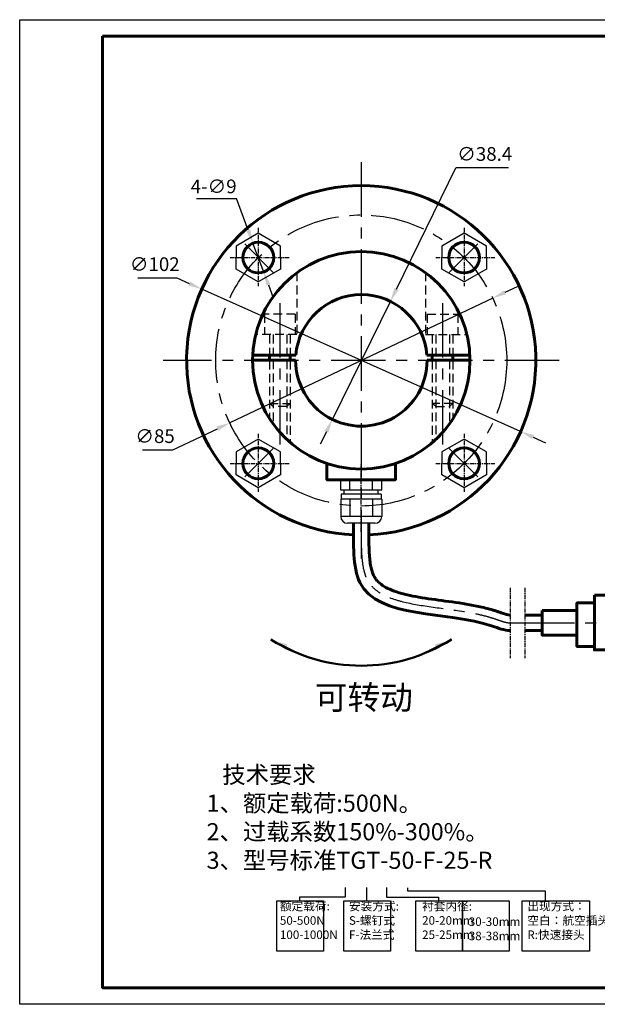
# Model space of a CAD drawing. Units: millimetres. Extents: x -30 to 6305, y -24 to 2002.
# Drawn here: x 5898 to 6067, y 1714 to 2002 of the extents above; entities that cross this region are included whole.
import ezdxf

# ---------------------------------------------------------------- set-up
doc = ezdxf.new("R2010")
doc.units = ezdxf.units.MM
for name, pattern in [('CENTER', [50.8, 31.75, -6.35, 6.35, -6.35]), ('DASHED', [19.05, 12.7, -6.35]), ('G', [2, 1.25, -0.25, 0.25, -0.25])]:
    doc.linetypes.add(name, pattern=pattern)
for name, color, linetype in [('01', 7, 'Continuous'), ('05', 4, 'G'), ('中心线', 1, 'CENTER'), ('图框', 1, 'Continuous'), ('细实线', 3, 'Continuous'), ('虚线', 7, 'DASHED')]:
    doc.layers.add(name, color=color, linetype=linetype)
doc.layers.add('粗实线', color=4, linetype='Continuous', lineweight=60)
doc.styles.add('HZ', font='txt', dxfattribs={"width": 0.9, "height": 4})
doc.styles.get("Standard").update_dxf_attribs({"font": 'isocp', "width": 0.707, "bigfont": 'intecad.shx'})
doc.dimstyles.new('ISO-25', dxfattribs={"dimtxt": 4, "dimasz": 4, "dimexe": 1.25, "dimexo": 0.625, "dimgap": 1.5, "dimtad": 1, "dimtoh": 1, "dimdsep": 46, "dimtxsty": 'HZ', "dimcen": 2.5, "dimadec": 0, "dimazin": 0, "dimtfac": 1, "dimtmove": 0, "dimatfit": 3, "dimfxl": 1, "dimarcsym": 0})
doc.dimstyles.new('副本 ISO-25', dxfattribs={"dimtxt": 2.5, "dimasz": 2.5, "dimexe": 1.25, "dimexo": 0.625, "dimtad": 1, "dimdsep": 46, "dimtxsty": 'Standard', "dimcen": 2.5, "dimadec": 0, "dimazin": 0, "dimtfac": 1, "dimtmove": 0, "dimatfit": 3, "dimfxl": 1, "dimarcsym": 0})

# ---------------------------------------------------------------- blocks, each defined once
blk = doc.blocks.new('*D9')
at = {"layer": 'Defpoints', "color": 0}
for p in [(5966.18, 1936.39), (5969.3, 1927.95)]:
    blk.add_point(p, dxfattribs=at)
at = {"layer": '细实线', "color": 0, "lineweight": -2}
for p, q in [((5949.64, 1949.45), (5961.35, 1949.45)), ((5964.79, 1940.14), (5961.35, 1949.45)), ((5969.3, 1927.95), (5966.18, 1936.39)), ((5970.69, 1924.2), (5972.07, 1920.44))]:
    blk.add_line(p, q, dxfattribs=at)
at = {"layer": '细实线', "color": 0}
for points in [[(5964.17, 1939.91), (5965.42, 1940.37), (5966.18, 1936.39)], [(5971.31, 1924.43), (5970.06, 1923.97), (5969.3, 1927.95)]]:
    blk.add_solid(points, dxfattribs=at)
at = {"layer": '细实线', "color": 0, "insert": (5954.69, 1952.95), "char_height": 4, "attachment_point": 5, "style": 'HZ'}
blk.add_mtext('{{\\Fisocp,intecad|c134;4-∅9}}', dxfattribs=at)
blk = doc.blocks.new('*D14')
at = {"layer": 'Defpoints', "color": 0}
for p in [(5951.22, 1922.96), (6044.36, 1881.37)]:
    blk.add_point(p, dxfattribs=at)
at = {"layer": '细实线', "color": 0, "lineweight": -2}
for p, q in [((5932.54, 1926.22), (5943.92, 1926.22)), ((5943.92, 1926.22), (5947.57, 1924.59)), ((6044.36, 1881.37), (5951.22, 1922.96)), ((6048.01, 1879.74), (6051.66, 1878.11))]:
    blk.add_line(p, q, dxfattribs=at)
at = {"layer": '细实线', "color": 0}
for points in [[(5947.84, 1925.2), (5947.3, 1923.98), (5951.22, 1922.96)], [(6048.28, 1880.35), (6047.74, 1879.13), (6044.36, 1881.37)]]:
    blk.add_solid(points, dxfattribs=at)
at = {"layer": '细实线', "color": 0, "insert": (5937.48, 1929.72), "char_height": 4, "attachment_point": 5, "style": 'HZ'}
blk.add_mtext('∅102', dxfattribs=at)
blk = doc.blocks.new('*D15')
at = {"layer": 'Defpoints', "color": 0}
for p in [(6036.19, 1920.33), (5959.39, 1883.91)]:
    blk.add_point(p, dxfattribs=at)
at = {"layer": '细实线', "color": 0, "lineweight": -2}
for p, q in [((6039.81, 1922.04), (6043.42, 1923.76)), ((6036.19, 1920.33), (5959.39, 1883.91)), ((5942.73, 1876.01), (5955.78, 1882.19)), ((5933.92, 1876.01), (5942.73, 1876.01))]:
    blk.add_line(p, q, dxfattribs=at)
at = {"layer": '细实线', "color": 0}
for points in [[(6039.52, 1922.64), (6040.09, 1921.44), (6036.19, 1920.33)], [(5955.49, 1882.8), (5956.06, 1881.59), (5959.39, 1883.91)]]:
    blk.add_solid(points, dxfattribs=at)
at = {"layer": '细实线', "color": 0, "insert": (5937.57, 1879.51), "char_height": 4, "attachment_point": 5, "style": 'HZ'}
blk.add_mtext('∅85', dxfattribs=at)
blk = doc.blocks.new('*D16')
at = {"layer": 'Defpoints', "color": 0}
for p in [(6006.3, 1919.38), (5989.38, 1884.91)]:
    blk.add_point(p, dxfattribs=at)
at = {"layer": '细实线', "color": 0, "lineweight": -2}
for p, q in [((6008.07, 1922.97), (6025.43, 1958.34)), ((6040.79, 1958.34), (6025.43, 1958.34)), ((5989.38, 1884.91), (6006.3, 1919.38)), ((5987.62, 1881.32), (5985.85, 1877.73))]:
    blk.add_line(p, q, dxfattribs=at)
at = {"layer": '细实线', "color": 0}
for points in [[(6007.47, 1923.26), (6008.67, 1922.67), (6006.3, 1919.38)], [(5988.21, 1881.02), (5987.02, 1881.61), (5989.38, 1884.91)]]:
    blk.add_solid(points, dxfattribs=at)
at = {"layer": '细实线', "color": 0, "insert": (6033.86, 1961.9), "char_height": 4, "attachment_point": 5, "style": 'HZ'}
blk.add_mtext('∅38.4', dxfattribs=at)
blk = doc.blocks.new('*U33')
at = {"layer": '01'}
for p, q in [((-10.15, 6), (-15.15, 6)), ((-15.15, -6), (-15.15, 6)), ((-10.15, -6), (-10.15, 6)), ((-8.65, 5.83), (-10.15, 5.83)), ((-8.65, -5.83), (-8.65, 5.83)), ((-7.45, -6), (-7.45, 6)), ((-7.45, 6), (-4.45, 6)), ((-4.45, 6), (-4.45, 0)), ((-17.15, -4), (-17.15, 4)), ((-10.15, 3.29), (-15.15, 3.29)), ((-8.65, 5), (-7.45, 5)), ((-7.45, 3.29), (-4.45, 3.29)), ((-4.45, -6), (-4.45, 0)), ((-10.15, -3.29), (-15.15, -3.29)), ((-8.65, -5), (-7.45, -5)), ((-7.45, -3.29), (-4.45, -3.29)), ((-10.15, -6), (-15.15, -6)), ((-8.65, -5.83), (-10.15, -5.83)), ((-7.45, -6), (-4.45, -6))]:
    blk.add_line(p, q, dxfattribs=at)
for centre, start, end in [((-15.15, 4), 90, 180), ((-15.15, -4), 180, 270)]:
    blk.add_arc(centre, 2, start, end, dxfattribs=at)
at = {"layer": '05'}
blk.add_line((-19.68, 0), (0, 0), dxfattribs=at)
blk = doc.blocks.new('*U38')
at = {"layer": '01'}
for p, q in [((0, 7.1), (-6.5, 3.35)), ((6.5, 3.35), (0, 7.1)), ((-6.5, 3.35), (-6.5, 0)), ((6.5, 0), (6.5, 3.35)), ((-6.5, -3.35), (-6.5, 0)), ((6.5, 0), (6.5, -3.35)), ((0, -7.1), (-6.5, -3.35)), ((6.5, -3.35), (0, -7.1))]:
    blk.add_line(p, q, dxfattribs=at)
at = {"layer": '05'}
for p, q in [((0, 8.67), (0, -8.31)), ((-8.23, 0), (8.96, 0))]:
    blk.add_line(p, q, dxfattribs=at)

msp = doc.modelspace()

# ---------------------------------------------------------------- linework, layer by layer
at = {"layer": '05', "color": 4, "linetype": 'G'}
for p, q in [((6041.34, 1835.746), (6041.34, 1815.246)), ((6045.557, 1835.746), (6045.557, 1815.246))]:
    msp.add_line(p, q, dxfattribs=at)
at = {"layer": '中心线', "ltscale": 0.5}
for p, q in [((5997.791, 1959.979), (5997.791, 1844.257)), ((5963.771, 1936.138), (5972.107, 1927.803)), ((6031.812, 1936.138), (6023.476, 1927.803)), ((5974.032, 1918.82), (5974.032, 1877.244)), ((6021.551, 1918.82), (6021.551, 1877.244)), ((6055.653, 1902.118), (5939.93, 1902.118)), ((5963.771, 1868.098), (5972.107, 1876.433)), ((6031.812, 1868.098), (6023.476, 1876.433)), ((6044.192, 1825.496), (6093.372, 1825.496))]:
    msp.add_line(p, q, dxfattribs=at)
msp.add_circle((5997.791, 1902.118), 42.5, dxfattribs=at)
msp.add_open_spline([(5997.791, 1854.59), (5997.797, 1854.087), (5997.798, 1853.579), (5997.798, 1852.046), (5997.792, 1851.012), (5997.799, 1848.116), (5997.835, 1846.262), (5998.107, 1843.087), (5998.31, 1841.729), (5998.776, 1839.947), (5998.955, 1839.4), (5999.359, 1838.415), (5999.58, 1837.978), (6000.088, 1837.155), (6000.372, 1836.77), (6001.3, 1835.7), (6002.035, 1835.072), (6003.759, 1833.937), (6004.748, 1833.433), (6006.947, 1832.541), (6008.156, 1832.154), (6012.084, 1831.122), (6015.065, 1830.629), (6021.297, 1829.743), (6024.548, 1829.347), (6029.124, 1828.594), (6030.491, 1828.342), (6032.768, 1827.848), (6033.69, 1827.626), (6035.29, 1827.189), (6035.975, 1826.985), (6036.936, 1826.669), (6037.219, 1826.572), (6037.761, 1826.382), (6038.022, 1826.29), (6038.781, 1826.027), (6039.251, 1825.873), (6040.174, 1825.626), (6040.619, 1825.541), (6041.139, 1825.502), (6041.24, 1825.497), (6044.192, 1825.496)], degree=3, knots=[0, 0, 0, 0, 1.4759148, 1.4759148, 4.4277444, 4.4277444, 9.7682845, 9.7682845, 14.2398534, 14.2398534, 16.4374234, 16.4374234, 18.563934, 18.563934, 20.6904447, 20.6904447, 24.823005, 24.823005, 28.9555653, 28.9555653, 33.0881256, 33.0881256, 41.495349, 41.495349, 49.9025724, 49.9025724, 53.5171936, 53.5171936, 56.0264371, 56.0264371, 57.9453564, 57.9453564, 58.7640249, 58.7640249, 59.5826934, 59.5826934, 61.2200304, 61.2200304, 63.0340762, 63.0340762, 63.4746527, 63.4746527, 63.4746527, 63.4746527], dxfattribs=at)
at = {"layer": '图框', "color": 0, "lineweight": 50}
msp.add_arc((5997.791, 1862.222), 49.226, 237.6332, 302.3668, dxfattribs=at)
at = {"layer": '粗实线'}
for p, q in [((5966.077, 1903.664), (5978.702, 1903.664)), ((5971.032, 1903.664), (5971.032, 1902.164)), ((5977.032, 1903.664), (5977.032, 1902.164)), ((6016.981, 1903.664), (6029.506, 1903.664)), ((6018.551, 1903.664), (6018.551, 1902.164)), ((6024.551, 1903.664), (6024.551, 1902.164)), ((5978.641, 1902.164), (5966.041, 1902.164)), ((6017.041, 1902.164), (6029.541, 1902.164)), ((6045.557, 1827.746), (6050.617, 1827.746)), ((6045.557, 1823.246), (6050.617, 1823.246))]:
    msp.add_line(p, q, dxfattribs=at)
for points in [[(5922.234, 1996.786), (6299.754, 1996.786), (6299.754, 1718.97), (5922.234, 1718.97)], [(6065.93, 1833.627), (6080.93, 1833.627), (6080.93, 1817.627), (6065.93, 1817.627)], [(6050.617, 1829.076), (6060.817, 1829.076), (6060.817, 1821.916), (6050.617, 1821.916)], [(6065.93, 1831.321), (6060.817, 1831.321), (6060.817, 1818.639), (6065.93, 1818.639)]]:
    msp.add_lwpolyline(points, close=True, dxfattribs=at)
at = {"layer": '粗实线', "color": 0}
msp.add_lwpolyline([(6007.791, 1871.906), (6007.791, 1867.29), (5987.791, 1867.29), (5987.791, 1871.906)], dxfattribs=at)
at = {"layer": '粗实线'}
for centre, radius in [((5967.739, 1932.17), 4.5), ((6027.843, 1932.17), 4.5), ((5997.791, 1902.164), 31.75), ((5967.739, 1872.066), 4.5), ((6027.843, 1872.066), 4.5)]:
    msp.add_circle(centre, radius, dxfattribs=at)
for centre, radius, start, end in [((5997.791, 1902.164), 51, 272.53228, 267.47509), ((5997.841, 1902.141), 19.2, 4.54734, 175.45266), ((5997.841, 1902.141), 19.2, 179.93367, 0.06633), ((5997.791, 1902.164), 51, 270, 270.00357)]:
    msp.add_arc(centre, radius, start, end, dxfattribs=at)
at = {"layer": '粗实线', "start_tangent": (0.0104388, -0.9999455), "end_tangent": (0.9998911, -0.0147579)}
msp.add_spline([(5995.542, 1854.567), (5997.43, 1837.268), (6036.112, 1824.571), (6041.306, 1823.246)], degree=3, dxfattribs=at)
at = {"layer": '粗实线'}
msp.add_open_spline([(6000.041, 1854.614), (6000.047, 1854.092), (6000.048, 1853.57), (6000.048, 1852.001), (6000.042, 1850.955), (6000.049, 1848.348), (6000.077, 1846.807), (6000.272, 1843.951), (6000.441, 1842.636), (6000.804, 1841.055), (6000.928, 1840.619), (6001.167, 1839.929), (6001.277, 1839.656), (6001.484, 1839.214), (6001.579, 1839.034), (6001.787, 1838.681), (6001.897, 1838.512), (6002.252, 1838.021), (6002.521, 1837.713), (6003.288, 1836.973), (6003.838, 1836.554), (6005.152, 1835.758), (6005.915, 1835.383), (6007.638, 1834.694), (6008.596, 1834.379), (6011.672, 1833.535), (6014.012, 1833.094), (6019.013, 1832.321), (6021.673, 1831.986), (6027.082, 1831.224), (6029.83, 1830.797), (6033.229, 1830.047), (6033.926, 1829.881), (6035.105, 1829.574), (6035.591, 1829.44), (6036.404, 1829.201), (6036.733, 1829.1), (6037.396, 1828.888), (6037.735, 1828.774), (6038.36, 1828.557), (6038.652, 1828.454), (6039.458, 1828.173), (6039.915, 1828.023), (6040.672, 1827.823), (6040.969, 1827.772), (6041.263, 1827.749), (6041.319, 1827.746), (6041.373, 1827.746)], degree=3, knots=[0, 0, 0, 0, 1.496281, 1.496281, 4.4888431, 4.4888431, 9.062365, 9.062365, 13.6358869, 13.6358869, 15.6013277, 15.6013277, 17.1025282, 17.1025282, 18.3078637, 18.3078637, 19.5131992, 19.5131992, 21.9238702, 21.9238702, 25.497923, 25.497923, 29.0719758, 29.0719758, 32.6460286, 32.6460286, 39.6659863, 39.6659863, 46.685944, 46.685944, 53.7059017, 53.7059017, 55.5245033, 55.5245033, 56.8075726, 56.8075726, 57.6848015, 57.6848015, 58.5848014, 58.5848014, 59.4848012, 59.4848012, 61.255696, 61.255696, 63.0265908, 63.0265908, 63.4746527, 63.4746527, 63.4746527, 63.4746527], dxfattribs=at)
at = {"layer": '细实线'}
for p, q in [((5993.074, 1748.25), (5993.074, 1745.437)), ((5999.341, 1748.25), (5999.341, 1744.306)), ((6005.163, 1748.25), (6005.163, 1745.437)), ((6011.42, 1747.131), (6011.42, 1748.128)), ((5993.074, 1745.437), (5979.783, 1745.437)), ((5979.783, 1745.437), (5979.783, 1744.308)), ((6005.163, 1745.437), (6020.325, 1745.437)), ((6051.647, 1747.131), (6011.42, 1747.131)), ((6020.325, 1745.437), (6020.325, 1744.306)), ((6051.647, 1744.303), (6051.647, 1747.131))]:
    msp.add_line(p, q, dxfattribs=at)
for points in [[(5898.034, 2001.626), (6304.594, 2001.626), (6304.594, 1714.13), (5898.034, 1714.13)], [(5973.169, 1744.306), (5986.802, 1744.306), (5986.802, 1729.668), (5973.169, 1729.668)], [(5992.728, 1744.303), (6006.361, 1744.303), (6006.361, 1729.666), (5992.728, 1729.666)], [(6013.712, 1744.303), (6027.345, 1744.303), (6027.345, 1729.666), (6013.712, 1729.666)], [(6027.345, 1744.303), (6040.978, 1744.303), (6040.978, 1729.666), (6027.345, 1729.666)], [(6044.83, 1744.303), (6064.463, 1744.303), (6064.463, 1729.666), (6044.83, 1729.666)]]:
    msp.add_lwpolyline(points, close=True, dxfattribs=at)
at = {"layer": '虚线', "ltscale": 0.2}
for p, q in [((5979.032, 1927.779), (5979.032, 1909.664)), ((6016.551, 1927.779), (6016.551, 1909.664)), ((5978.532, 1915.664), (5969.532, 1915.664)), ((5969.532, 1915.664), (5969.532, 1909.664)), ((5978.532, 1915.664), (5978.532, 1909.664)), ((6017.051, 1915.664), (6026.051, 1915.664)), ((6017.051, 1915.664), (6017.051, 1909.664)), ((6026.051, 1915.664), (6026.051, 1909.664)), ((5979.032, 1909.664), (5966.94, 1909.664)), ((5971.032, 1909.664), (5971.032, 1885.076)), ((5972.032, 1909.664), (5972.032, 1903.664)), ((5976.032, 1909.664), (5976.032, 1903.664)), ((5977.032, 1909.664), (5977.032, 1878.14)), ((6016.551, 1909.664), (6028.643, 1909.664)), ((6018.551, 1909.664), (6018.551, 1878.14)), ((6019.551, 1909.664), (6019.551, 1903.664)), ((6023.551, 1909.664), (6023.551, 1903.664)), ((6024.551, 1909.664), (6024.551, 1885.076)), ((5972.032, 1902.164), (5972.032, 1883.602)), ((5976.032, 1902.164), (5976.032, 1879.042)), ((6019.551, 1902.164), (6019.551, 1879.042)), ((6023.551, 1902.164), (6023.551, 1883.602)), ((5971.032, 1889.574), (5977.06, 1889.574)), ((5972.032, 1888.708), (5971.032, 1889.574)), ((5976.032, 1888.708), (5977.06, 1889.574)), ((6024.551, 1889.574), (6018.523, 1889.574)), ((6019.551, 1888.708), (6018.523, 1889.574)), ((6023.551, 1888.708), (6024.551, 1889.574)), ((5976.032, 1888.708), (5972.032, 1888.708)), ((6019.551, 1888.708), (6023.551, 1888.708))]:
    msp.add_line(p, q, dxfattribs=at)

# ---------------------------------------------------------------- block references
at = {"layer": '细实线'}
for p in [(5967.739, 1932.17), (6027.843, 1932.17), (5967.739, 1872.066), (6027.843, 1872.066)]:
    msp.add_blockref('*U38', p, dxfattribs=at)
at = {"layer": '细实线', "rotation": 90}
msp.add_blockref('*U33', (5997.791, 1871.737), dxfattribs=at)

# ---------------------------------------------------------------- texts
at = {"color": 0, "lineweight": 18, "insert": (5952.633, 1783.696), "char_height": 5, "width": 244.01903, "attachment_point": 1}
msp.add_mtext('  {\\fSimSun|b0|i0|c134|p2; 技术要求\\P1、额定载荷:500N。\\P2、过载系数150%-300%。\\P3、型号标准TGT-50-F-25-R}', dxfattribs=at)
at = {"layer": '细实线', "color": 0, "insert": (5998.561, 1803.729), "char_height": 7, "width": 285.49695, "attachment_point": 5}
msp.add_mtext('{\\fSimSun|b0|i0|c134|p2;可转动}', dxfattribs=at)
at = {"layer": '细实线', "char_height": 2.5, "attachment_point": 1}
for s, insert, width in [('{\\fSimSun|b0|i0|c134|p2;额定载荷:\\P50-500N\\P100-1000N}', (5974.03, 1744.029), 14.22807), ('{\\fSimSun|b0|i0|c134|p2;安装方式:\\PS-螺钉式\\PF-法兰式}', (5994.208, 1744.029), 14.22807), ('{\\fSimSun|b0|i0|c134|p2;衬套内径:\\P20-20mm\\P25-25mm}', (6015.57, 1744.029), 14.22807), ('{\\fSimSun|b0|i0|c134|p2;出现方式：\\P空白：航空插头\\PR:快速接头}', (6046.31, 1744.029), 18.0004), ('{\\fSimSun|b0|i0|c134|p2;\\P30-30mm\\P38-38mm}', (6029.203, 1743.683), 14.22807)]:
    msp.add_mtext(s, dxfattribs=dict(at, insert=insert, width=width))

# ---------------------------------------------------------------- dimensions: what is measured, and where the dimension line sits
at = {"layer": '细实线'}
dim = msp.add_diameter_dim_2p(p1=(5989.379, 1884.907), p2=(6006.304, 1919.376), dimstyle='ISO-25', override={"dimtxsty": 'HZ'}, dxfattribs=at)
dim.commit()
dim.dimension.update_dxf_attribs({"geometry": '*D16', "text_midpoint": (6033.86, 1958.338), "dimtype": 163})
dim = msp.add_diameter_dim_2p(p1=(5969.299, 1927.949), p2=(5966.179, 1936.391), text='{{\\Fisocp,intecad|c134;4-<>}}', dimstyle='ISO-25', dxfattribs=at)
dim.commit()
dim.dimension.update_dxf_attribs({"geometry": '*D9', "text_midpoint": (5954.686, 1949.447), "dimtype": 163})
dim = msp.add_diameter_dim_2p(p1=(6044.359, 1881.369), p2=(5951.223, 1922.959), dimstyle='ISO-25', dxfattribs=at)
dim.commit()
dim.dimension.update_dxf_attribs({"geometry": '*D14', "text_midpoint": (5937.481, 1929.72)})
dim = msp.add_diameter_dim_2p(p1=(6036.192, 1920.328), p2=(5959.39, 1883.907), dimstyle='ISO-25', dxfattribs=at)
dim.commit()
dim.dimension.update_dxf_attribs({"geometry": '*D15', "text_midpoint": (5937.574, 1876.008), "dimtype": 163})

# ---------------------------------------------------------------- leaders
at = {"layer": '图框', "color": 0, "lineweight": 50}
for points in [[(5971.439, 1820.645), (5981.175, 1815.886)], [(6024.144, 1820.645), (6014.408, 1815.886)]]:
    msp.add_leader(points, dimstyle='副本 ISO-25', override={"dimtxt": 7, "dimasz": 5, "dimgap": 2}, dxfattribs=at)

doc.saveas('drawing.dxf')
